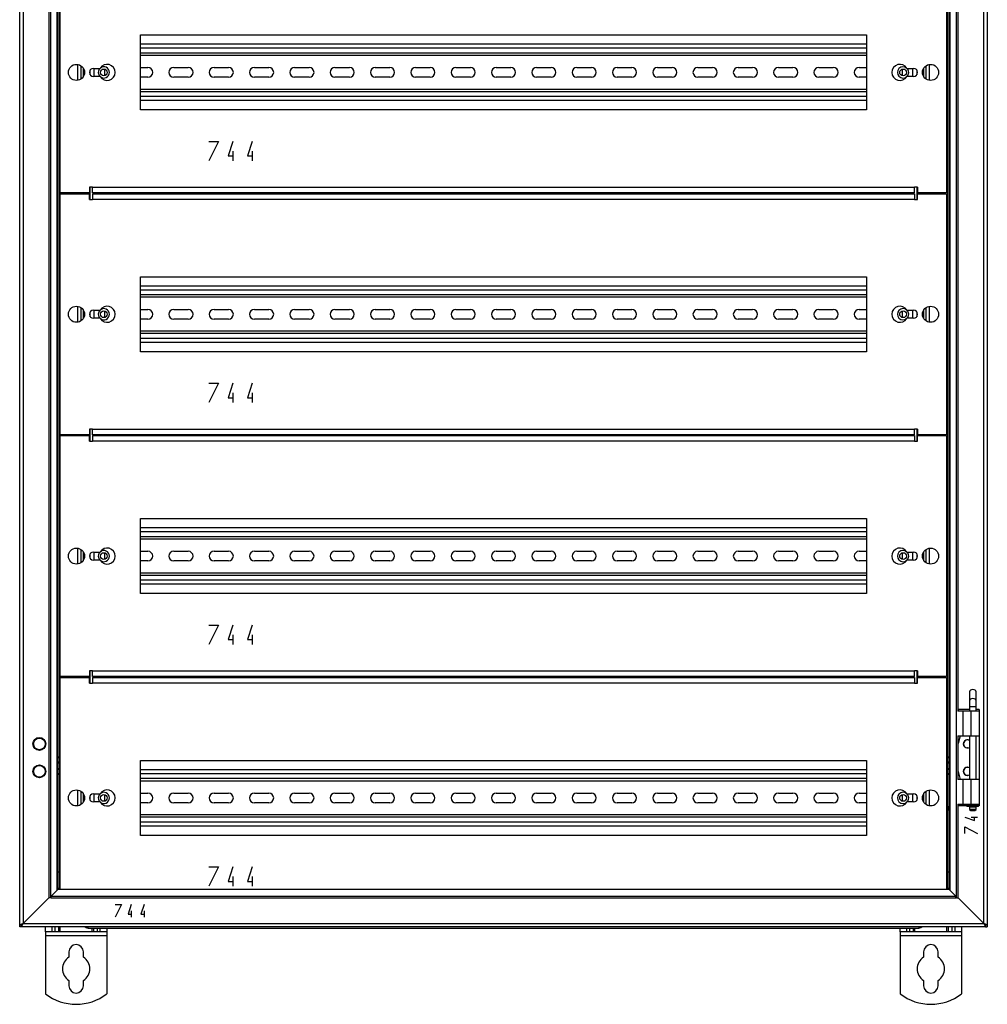
# Model space of a CAD drawing. Units: millimetres. Extents: x 0 to 4882, y -35 to 3407.
# Drawn here: x 1842 to 2442, y 1308 to 1918 of the extents above; entities that cross this region are included whole.
import ezdxf

# ---------------------------------------------------------------- set-up
doc = ezdxf.new("R2010")
doc.units = ezdxf.units.MM
doc.header["$LTSCALE"] = 16.666667
for name, color, linetype in [('BOK_L', 7, 'Continuous'), ('BOK_P', 7, 'Continuous'), ('Default', 7, 'Continuous'), ('DOL55', 7, 'Continuous'), ('KOŁEK_WCISK._M8X', 7, 'Continuous'), ('KP_2', 7, 'Continuous'), ('M_PVC_2', 7, 'Continuous'), ('NAKRĘTKA_WCISK._', 7, 'Continuous'), ('PŁYTKA_OSADCZA__', 7, 'Continuous'), ('STOPA_ZAW.JAK.ZG', 7, 'Continuous'), ('SWORZEŃ_3.ST47.0', 7, 'Continuous'), ('TH', 7, 'Continuous'), ('UCHWYT', 7, 'Continuous'), ('USZCZELKA_PLECY', 7, 'Continuous'), ('USZCZELKA_PRZEPU', 7, 'Continuous'), ('WSP_REG', 7, 'Continuous'), ('ZAŚLEPKA_BP-6', 7, 'Continuous'), ('ŚRUBA_SWORZNIOWA', 7, 'Continuous')]:
    doc.layers.add(name, color=color, linetype=linetype)

# ---------------------------------------------------------------- blocks, each defined once
blk = doc.blocks.new('SE9')
at = {"layer": 'BOK_L', "color": 7, "linetype": 'Continuous', "lineweight": 25}
for p, q in [((1842.41, 1356.84), (1842.41, 2564.44)), ((1844.61, 2563.44), (1844.61, 1357.84)), ((1860.51, 2547.54), (1860.51, 1373.74)), ((1861.55, 2547.54), (1861.55, 1373.74)), ((1865.62, 1378.43), (1865.62, 2542.85)), ((1865.91, 2542.14), (1865.91, 1379.14)), ((1895.21, 1883.63), (1895.21, 1887.65)), ((1895.21, 1810.39), (1895.21, 1810.89)), ((1895.21, 1733.63), (1895.21, 1737.65)), ((1895.21, 1660.39), (1895.21, 1660.89)), ((1895.21, 1583.63), (1895.21, 1587.65)), ((1895.21, 1510.39), (1895.21, 1510.89)), ((1895.21, 1433.63), (1895.21, 1437.65)), ((1861.96, 1374.15), (1861.55, 1373.74)), ((1866.41, 1379.64), (1865.91, 1379.14)), ((1860.51, 1373.74), (1844.61, 1357.84)), ((1861.55, 1373.74), (1860.51, 1373.74)), ((1844.61, 1357.84), (1842.41, 1356.84)), ((1842.41, 1355.64), (1842.41, 1356.84)), ((1842.41, 1356.84), (1843.61, 1356.84)), ((1844.61, 1357.84), (1843.61, 1356.84)), ((1843.61, 1355.64), (1843.61, 1356.84)), ((1843.61, 1355.64), (1842.41, 1355.64))]:
    blk.add_line(p, q, dxfattribs=at)
at = {"layer": 'BOK_P', "color": 7, "linetype": 'Continuous', "lineweight": 25}
for p, q in [((2440.21, 1357.84), (2440.21, 2563.44)), ((2442.41, 2564.44), (2442.41, 1356.84)), ((2423.27, 1373.74), (2423.27, 2547.54)), ((2418.91, 1379.14), (2418.91, 2542.14)), ((2419.21, 2542.85), (2419.21, 1378.43)), ((2424.31, 1489.44), (2424.31, 1931.84)), ((2389.61, 1887.65), (2389.61, 1883.63)), ((2389.61, 1810.89), (2389.61, 1810.39)), ((2389.61, 1737.65), (2389.61, 1733.63)), ((2389.61, 1660.89), (2389.61, 1660.39)), ((2389.61, 1587.65), (2389.61, 1583.63)), ((2389.61, 1510.89), (2389.61, 1510.39)), ((2424.31, 1447.14), (2424.31, 1474.14)), ((2389.61, 1437.65), (2389.61, 1433.63)), ((2424.31, 1373.74), (2424.31, 1431.84)), ((2428.41, 1423.64), (2434.41, 1421.64)), ((2432.41, 1423.64), (2436.41, 1423.64)), ((2434.41, 1421.64), (2434.41, 1423.64)), ((2428.41, 1417.64), (2436.41, 1413.64)), ((2428.41, 1413.64), (2428.41, 1417.64)), ((2418.91, 1379.14), (2418.41, 1379.64)), ((2423.27, 1373.74), (2422.86, 1374.15)), ((2423.27, 1373.74), (2424.31, 1373.74)), ((2440.21, 1357.84), (2424.31, 1373.74)), ((2442.41, 1356.84), (2440.21, 1357.84)), ((2441.21, 1356.84), (2440.21, 1357.84)), ((2441.21, 1356.84), (2441.21, 1355.64)), ((2442.41, 1356.84), (2441.21, 1356.84)), ((2442.41, 1356.84), (2442.41, 1355.64)), ((2441.21, 1355.64), (2442.41, 1355.64))]:
    blk.add_line(p, q, dxfattribs=at)
at = {"layer": 'DOL55', "color": 7, "linetype": 'Continuous', "lineweight": 25}
for p, q in [((1865.91, 1378.73), (1861.96, 1374.78)), ((1861.96, 1373.74), (1861.96, 1374.78)), ((1861.96, 1374.78), (2422.86, 1374.78)), ((1865.91, 1379.14), (1866.41, 1379.64)), ((1865.91, 1379.14), (2418.91, 1379.14)), ((1865.91, 1379.14), (1865.91, 1378.85)), ((2418.91, 1378.85), (1865.91, 1378.85)), ((1865.91, 1378.85), (1865.91, 1378.73)), ((2418.41, 1379.64), (2418.91, 1379.14)), ((2418.91, 1378.85), (2418.91, 1379.14)), ((2418.91, 1378.73), (2418.91, 1378.85)), ((2422.86, 1374.78), (2418.91, 1378.73)), ((2422.86, 1373.74), (2422.86, 1374.78)), ((1844.61, 1357.84), (1860.51, 1373.74)), ((1861.96, 1373.74), (2422.86, 1373.74)), ((1905.61, 1369.64), (1901.61, 1361.64)), ((1901.61, 1369.64), (1905.61, 1369.64)), ((1911.61, 1369.64), (1909.61, 1363.64)), ((1919.61, 1369.64), (1917.61, 1363.64)), ((2424.31, 1373.74), (2440.21, 1357.84)), ((1909.61, 1363.64), (1911.61, 1363.64)), ((1911.61, 1365.64), (1911.61, 1361.64)), ((1917.61, 1363.64), (1919.61, 1363.64)), ((1919.61, 1365.64), (1919.61, 1361.64)), ((1843.61, 1355.64), (1844.61, 1357.84)), ((1843.61, 1356.84), (1844.61, 1357.84)), ((1843.61, 1355.64), (1843.61, 1356.84)), ((1844.61, 1357.84), (2440.21, 1357.84)), ((2440.21, 1357.84), (2441.21, 1355.64)), ((2440.21, 1357.84), (2441.21, 1356.84)), ((2441.21, 1355.64), (2441.21, 1356.84)), ((2441.21, 1355.64), (1843.61, 1355.64))]:
    blk.add_line(p, q, dxfattribs=at)
at = {"layer": 'KOŁEK_WCISK._M8X', "color": 7, "linetype": 'Continuous', "lineweight": 25}
for radius, start, end in [(4, 151.04498, 208.95502), (3.7, 161.07536, 198.92464)]:
    blk.add_arc((2422.41, 1429.14), radius, start, end, dxfattribs=at)
at = {"layer": 'KP_2', "color": 7, "linetype": 'Continuous', "lineweight": 25}
for p, q in [((1881.81, 1888.35), (1881.81, 1882.93)), ((2403.01, 1882.93), (2403.01, 1888.35)), ((1881.81, 1810.89), (1881.81, 1810.39)), ((1900.61, 1810.89), (1900.61, 1810.39)), ((2384.21, 1810.39), (2384.21, 1810.89)), ((2403.01, 1810.39), (2403.01, 1810.89)), ((1881.81, 1738.35), (1881.81, 1732.93)), ((2403.01, 1732.93), (2403.01, 1738.35)), ((1881.81, 1660.89), (1881.81, 1660.39)), ((1900.61, 1660.89), (1900.61, 1660.39)), ((2384.21, 1660.39), (2384.21, 1660.89)), ((2403.01, 1660.39), (2403.01, 1660.89)), ((1881.81, 1588.35), (1881.81, 1582.93)), ((2403.01, 1582.93), (2403.01, 1588.35)), ((1881.81, 1510.89), (1881.81, 1510.39)), ((1900.61, 1510.89), (1900.61, 1510.39)), ((2384.21, 1510.39), (2384.21, 1510.89)), ((2403.01, 1510.39), (2403.01, 1510.89)), ((1881.81, 1438.35), (1881.81, 1432.93)), ((2403.01, 1432.93), (2403.01, 1438.35))]:
    blk.add_line(p, q, dxfattribs=at)
for centre in [(1894.61, 1885.64), (2390.21, 1885.64), (1894.61, 1735.64), (2390.21, 1735.64), (1894.61, 1585.64), (2390.21, 1585.64), (1894.61, 1435.64), (2390.21, 1435.64)]:
    blk.add_circle(centre, 2.1, dxfattribs=at)
for centre, start, end in [((1894.61, 1810.64), 173.16286, 186.83714), ((1894.61, 1810.64), 0, 6.83714), ((1894.61, 1810.64), 353.16286, 0), ((2390.21, 1810.64), 173.16286, 186.83714), ((2390.21, 1810.64), 0, 6.83714), ((2390.21, 1810.64), 353.16286, 0), ((1894.61, 1660.64), 173.16286, 186.83714), ((1894.61, 1660.64), 0, 6.83714), ((1894.61, 1660.64), 353.16286, 0), ((2390.21, 1660.64), 173.16286, 186.83714), ((2390.21, 1660.64), 0, 6.83714), ((2390.21, 1660.64), 353.16286, 0), ((1894.61, 1510.64), 173.16286, 186.83714), ((1894.61, 1510.64), 0, 6.83714), ((1894.61, 1510.64), 353.16286, 0), ((2390.21, 1510.64), 173.16286, 186.83714), ((2390.21, 1510.64), 0, 6.83714), ((2390.21, 1510.64), 353.16286, 0)]:
    blk.add_arc(centre, 2.1, start, end, dxfattribs=at)
at = {"layer": 'M_PVC_2', "color": 7, "linetype": 'Continuous', "lineweight": 25}
for p, q in [((1867.61, 1810.89), (1867.61, 1960.39)), ((2417.21, 1960.39), (2417.21, 1810.89)), ((1917.41, 1862.39), (1917.41, 1908.89)), ((1917.41, 1908.89), (2367.41, 1908.89)), ((2367.41, 1908.89), (2367.41, 1862.39)), ((1888.11, 1888.14), (1892.28, 1888.14)), ((2392.54, 1888.14), (2396.71, 1888.14)), ((1892.28, 1883.14), (1888.11, 1883.14)), ((2396.71, 1883.14), (2392.54, 1883.14)), ((2367.41, 1862.39), (1917.41, 1862.39)), ((1965.61, 1842.89), (1959.61, 1830.89)), ((1959.61, 1842.89), (1965.61, 1842.89)), ((1974.61, 1842.89), (1971.61, 1833.89)), ((1986.61, 1842.89), (1983.61, 1833.89)), ((1971.61, 1833.89), (1974.61, 1833.89)), ((1974.61, 1836.89), (1974.61, 1830.89)), ((1983.61, 1833.89), (1986.61, 1833.89)), ((1986.61, 1836.89), (1986.61, 1830.89)), ((1885.61, 1814.39), (1885.61, 1810.89)), ((1887.61, 1814.39), (1885.61, 1814.39)), ((1887.61, 1810.89), (1887.61, 1814.39)), ((1887.61, 1814.39), (2397.21, 1814.39)), ((2399.21, 1814.39), (2397.21, 1814.39)), ((2397.21, 1810.89), (2397.21, 1814.39)), ((2399.21, 1814.39), (2399.21, 1810.89)), ((1885.61, 1810.89), (1867.61, 1810.89)), ((1867.61, 1810.39), (1885.61, 1810.39)), ((1867.61, 1660.89), (1867.61, 1810.39)), ((1885.61, 1806.89), (1885.61, 1810.39)), ((2397.21, 1810.89), (1887.61, 1810.89)), ((1887.61, 1810.39), (2397.21, 1810.39)), ((1887.61, 1810.39), (1887.61, 1806.89)), ((2397.21, 1810.39), (2397.21, 1806.89)), ((2417.21, 1810.89), (2399.21, 1810.89)), ((2399.21, 1810.39), (2417.21, 1810.39)), ((2399.21, 1806.89), (2399.21, 1810.39)), ((2417.21, 1810.39), (2417.21, 1660.89)), ((1885.61, 1806.89), (1887.61, 1806.89)), ((2397.21, 1806.89), (1887.61, 1806.89)), ((2397.21, 1806.89), (2399.21, 1806.89)), ((1917.41, 1712.39), (1917.41, 1758.89)), ((1917.41, 1758.89), (2367.41, 1758.89)), ((2367.41, 1758.89), (2367.41, 1712.39)), ((1888.11, 1738.14), (1892.28, 1738.14)), ((2392.54, 1738.14), (2396.71, 1738.14)), ((1892.28, 1733.14), (1888.11, 1733.14)), ((2396.71, 1733.14), (2392.54, 1733.14)), ((2367.41, 1712.39), (1917.41, 1712.39)), ((1965.61, 1692.89), (1959.61, 1680.89)), ((1959.61, 1692.89), (1965.61, 1692.89)), ((1974.61, 1692.89), (1971.61, 1683.89)), ((1986.61, 1692.89), (1983.61, 1683.89)), ((1974.61, 1686.89), (1974.61, 1680.89)), ((1986.61, 1686.89), (1986.61, 1680.89)), ((1971.61, 1683.89), (1974.61, 1683.89)), ((1983.61, 1683.89), (1986.61, 1683.89)), ((1885.61, 1664.39), (1885.61, 1660.89)), ((1887.61, 1664.39), (1885.61, 1664.39)), ((1887.61, 1660.89), (1887.61, 1664.39)), ((1887.61, 1664.39), (2397.21, 1664.39)), ((2399.21, 1664.39), (2397.21, 1664.39)), ((2397.21, 1660.89), (2397.21, 1664.39)), ((2399.21, 1664.39), (2399.21, 1660.89)), ((1885.61, 1660.89), (1867.61, 1660.89)), ((1867.61, 1660.39), (1885.61, 1660.39)), ((1867.61, 1510.89), (1867.61, 1660.39)), ((1885.61, 1656.89), (1885.61, 1660.39)), ((1885.61, 1656.89), (1887.61, 1656.89)), ((2397.21, 1660.89), (1887.61, 1660.89)), ((1887.61, 1660.39), (2397.21, 1660.39)), ((1887.61, 1660.39), (1887.61, 1656.89)), ((2397.21, 1656.89), (1887.61, 1656.89)), ((2397.21, 1660.39), (2397.21, 1656.89)), ((2397.21, 1656.89), (2399.21, 1656.89)), ((2417.21, 1660.89), (2399.21, 1660.89)), ((2399.21, 1660.39), (2417.21, 1660.39)), ((2399.21, 1656.89), (2399.21, 1660.39)), ((2417.21, 1660.39), (2417.21, 1510.89)), ((1917.41, 1562.39), (1917.41, 1608.89)), ((1917.41, 1608.89), (2367.41, 1608.89)), ((2367.41, 1608.89), (2367.41, 1562.39)), ((1888.11, 1588.14), (1892.28, 1588.14)), ((2392.54, 1588.14), (2396.71, 1588.14)), ((1892.28, 1583.14), (1888.11, 1583.14)), ((2396.71, 1583.14), (2392.54, 1583.14)), ((2367.41, 1562.39), (1917.41, 1562.39)), ((1965.61, 1542.89), (1959.61, 1530.89)), ((1959.61, 1542.89), (1965.61, 1542.89)), ((1974.61, 1542.89), (1971.61, 1533.89)), ((1986.61, 1542.89), (1983.61, 1533.89)), ((1971.61, 1533.89), (1974.61, 1533.89)), ((1974.61, 1536.89), (1974.61, 1530.89)), ((1983.61, 1533.89), (1986.61, 1533.89)), ((1986.61, 1536.89), (1986.61, 1530.89)), ((1885.61, 1510.89), (1867.61, 1510.89)), ((1867.61, 1510.39), (1885.61, 1510.39)), ((1867.61, 1379.14), (1867.61, 1510.39)), ((1885.61, 1514.39), (1885.61, 1510.89)), ((1887.61, 1514.39), (1885.61, 1514.39)), ((1885.61, 1506.89), (1885.61, 1510.39)), ((1887.61, 1510.89), (1887.61, 1514.39)), ((1887.61, 1514.39), (2397.21, 1514.39)), ((2397.21, 1510.89), (1887.61, 1510.89)), ((1887.61, 1510.39), (2397.21, 1510.39)), ((1887.61, 1510.39), (1887.61, 1506.89)), ((2399.21, 1514.39), (2397.21, 1514.39)), ((2397.21, 1510.89), (2397.21, 1514.39)), ((2397.21, 1510.39), (2397.21, 1506.89)), ((2399.21, 1514.39), (2399.21, 1510.89)), ((2417.21, 1510.89), (2399.21, 1510.89)), ((2399.21, 1510.39), (2417.21, 1510.39)), ((2399.21, 1506.89), (2399.21, 1510.39)), ((2417.21, 1510.39), (2417.21, 1379.14)), ((1885.61, 1506.89), (1887.61, 1506.89)), ((2397.21, 1506.89), (1887.61, 1506.89)), ((2397.21, 1506.89), (2399.21, 1506.89)), ((1917.41, 1412.39), (1917.41, 1458.89)), ((1917.41, 1458.89), (2367.41, 1458.89)), ((2367.41, 1458.89), (2367.41, 1412.39)), ((1888.11, 1438.14), (1892.28, 1438.14)), ((2392.54, 1438.14), (2396.71, 1438.14)), ((1892.28, 1433.14), (1888.11, 1433.14)), ((2396.71, 1433.14), (2392.54, 1433.14)), ((2367.41, 1412.39), (1917.41, 1412.39)), ((1965.61, 1392.89), (1959.61, 1380.89)), ((1959.61, 1392.89), (1965.61, 1392.89)), ((1974.61, 1392.89), (1971.61, 1383.89)), ((1986.61, 1392.89), (1983.61, 1383.89)), ((1974.61, 1386.89), (1974.61, 1380.89)), ((1986.61, 1386.89), (1986.61, 1380.89)), ((1971.61, 1383.89), (1974.61, 1383.89)), ((1983.61, 1383.89), (1986.61, 1383.89))]:
    blk.add_line(p, q, dxfattribs=at)
for centre in [(1877.61, 1885.64), (2407.21, 1885.64), (1877.61, 1735.64), (2407.21, 1735.64), (1877.61, 1585.64), (2407.21, 1585.64), (1877.61, 1435.64), (2407.21, 1435.64)]:
    blk.add_circle(centre, 5, dxfattribs=at)
for centre, radius, start, end in [((1888.11, 1885.64), 2.5, 90, 270), ((1896.61, 1885.64), 5, 210, 150), ((2388.21, 1885.64), 5, 30, 330), ((2396.71, 1885.64), 2.5, 270, 90), ((1896.61, 1735.64), 5, 210, 150), ((2388.21, 1735.64), 5, 30, 330), ((1888.11, 1735.64), 2.5, 90, 270), ((2396.71, 1735.64), 2.5, 270, 90), ((1888.11, 1585.64), 2.5, 90, 270), ((1896.61, 1585.64), 5, 210, 150), ((2388.21, 1585.64), 5, 30, 330), ((2396.71, 1585.64), 2.5, 270, 90), ((1888.11, 1435.64), 2.5, 90, 270), ((1896.61, 1435.64), 5, 210, 150), ((2388.21, 1435.64), 5, 30, 330), ((2396.71, 1435.64), 2.5, 270, 90)]:
    blk.add_arc(centre, radius, start, end, dxfattribs=at)
at = {"layer": 'NAKRĘTKA_WCISK._', "color": 7, "linetype": 'Continuous', "lineweight": 25}
for centre, radius, start, end in [((1864.91, 1455.64), 5.5, 66.42182, 79.52432), ((1864.91, 1455.64), 5.2, 64.971, 78.91251), ((2419.91, 1455.64), 5.5, 100.47568, 113.57818), ((2419.91, 1455.64), 5.2, 101.08749, 115.029), ((1864.91, 1455.64), 2.76, 37.10466, 68.74522), ((1864.91, 1455.64), 2.46, 26.51024, 65.99903), ((1864.91, 1455.64), 2.46, 294.00097, 333.48976), ((1864.91, 1455.64), 2.76, 291.25478, 322.89534), ((2419.91, 1455.64), 2.76, 111.25478, 142.89534), ((2419.91, 1455.64), 2.46, 114.00097, 153.48976), ((2419.91, 1455.64), 2.46, 206.51024, 245.99903), ((2419.91, 1455.64), 2.76, 217.10466, 248.74522), ((1864.91, 1455.64), 5.2, 281.08749, 295.029), ((1864.91, 1455.64), 5.5, 280.47568, 293.57818), ((2419.91, 1455.64), 5.2, 244.971, 258.91251), ((2419.91, 1455.64), 5.5, 246.42182, 259.52432)]:
    blk.add_arc(centre, radius, start, end, dxfattribs=at)
at = {"layer": 'PŁYTKA_OSADCZA__', "color": 7, "linetype": 'Continuous', "lineweight": 25}
for p, q in [((2437.03, 1430.84), (2429.8, 1430.84)), ((2429.8, 1430.84), (2429.8, 1430.24)), ((2437.03, 1430.24), (2429.8, 1430.24)), ((2437.03, 1430.24), (2437.03, 1430.84))]:
    blk.add_line(p, q, dxfattribs=at)
at = {"layer": 'STOPA_ZAW.JAK.ZG', "color": 7, "linetype": 'Continuous', "lineweight": 25}
for p, q in [((2431.41, 1490.54), (2424.41, 1490.54)), ((2424.41, 1490.54), (2424.41, 1489.94)), ((2437.41, 1490.54), (2435.41, 1490.54)), ((2437.41, 1490.54), (2437.41, 1489.44)), ((2427.29, 1489.44), (2424.07, 1489.44)), ((2427.29, 1489.44), (2427.29, 1474.14)), ((2432.2, 1489.44), (2427.29, 1489.44)), ((2437.48, 1489.44), (2432.2, 1489.44)), ((2432.2, 1489.44), (2432.2, 1474.14)), ((2437.48, 1474.14), (2437.48, 1489.44)), ((2424.07, 1474.14), (2427.29, 1474.14)), ((2425.61, 1474.14), (2424.31, 1469.34)), ((2427.29, 1474.14), (2432.2, 1474.14)), ((2432.2, 1474.14), (2437.48, 1474.14)), ((2437.41, 1474.14), (2437.41, 1447.14)), ((2430.21, 1471.64), (2430.01, 1471.64)), ((2430.21, 1466.64), (2430.01, 1466.64)), ((2430.21, 1454.64), (2430.01, 1454.64)), ((2424.31, 1451.94), (2425.61, 1447.14)), ((2430.21, 1449.64), (2430.01, 1449.64)), ((2427.29, 1447.14), (2424.07, 1447.14)), ((2427.29, 1447.14), (2427.29, 1431.84)), ((2432.2, 1447.14), (2427.29, 1447.14)), ((2437.48, 1447.14), (2432.2, 1447.14)), ((2432.2, 1447.14), (2432.2, 1431.84)), ((2437.48, 1431.84), (2437.48, 1447.14)), ((2424.07, 1431.84), (2427.29, 1431.84)), ((2424.41, 1430.74), (2424.41, 1431.34)), ((2429.8, 1430.74), (2424.41, 1430.74)), ((2427.29, 1431.84), (2432.2, 1431.84)), ((2432.2, 1431.84), (2437.48, 1431.84)), ((2437.41, 1430.74), (2437.03, 1430.74)), ((2437.41, 1431.84), (2437.41, 1430.74))]:
    blk.add_line(p, q, dxfattribs=at)
for centre, radius, start, end in [((2423.91, 1489.94), 0.5, 323.1301, 0), ((2430.01, 1469.14), 2.5, 90, 270), ((2430.21, 1469.14), 2.5, 61.3146, 298.6854), ((2430.21, 1469.14), 2.5, 61.3146, 90), ((2430.21, 1469.14), 2.5, 270, 298.6854), ((2430.01, 1452.14), 2.5, 90, 270), ((2430.21, 1452.14), 2.5, 61.3146, 298.6854), ((2430.21, 1452.14), 2.5, 61.3146, 90), ((2430.21, 1452.14), 2.5, 270, 298.6854), ((2423.91, 1431.34), 0.5, 0, 36.8699)]:
    blk.add_arc(centre, radius, start, end, dxfattribs=at)
at = {"layer": 'SWORZEŃ_3.ST47.0', "color": 7, "linetype": 'Continuous', "lineweight": 25}
for p, q in [((2431.41, 1501.47), (2431.41, 1495.84)), ((2435.41, 1495.84), (2435.41, 1501.47)), ((2431.41, 1495.84), (2431.41, 1492.29)), ((2431.41, 1492.29), (2435.41, 1492.29)), ((2431.41, 1492.29), (2431.41, 1489.44)), ((2435.41, 1492.29), (2435.41, 1495.84)), ((2435.41, 1489.44), (2435.41, 1492.29)), ((2431.41, 1474.14), (2431.41, 1447.14)), ((2435.41, 1447.14), (2435.41, 1474.14)), ((2431.41, 1431.84), (2431.41, 1430.84)), ((2435.41, 1429.99), (2431.41, 1429.99)), ((2431.41, 1429.99), (2431.41, 1428.54)), ((2431.81, 1430.24), (2431.81, 1429.99)), ((2435.01, 1429.99), (2435.01, 1430.24)), ((2435.41, 1430.84), (2435.41, 1431.84)), ((2435.41, 1428.54), (2435.41, 1429.99)), ((2435.41, 1428.54), (2431.41, 1428.54)), ((2431.41, 1428.54), (2432.16, 1427.79)), ((2432.16, 1427.79), (2434.66, 1427.79)), ((2434.66, 1427.79), (2435.41, 1428.54))]:
    blk.add_line(p, q, dxfattribs=at)
for centre in [(2433.41, 1501.47), (2433.41, 1495.84)]:
    blk.add_ellipse(centre, major_axis=(-2, 0), ratio=0.710967, start_param=3.141593, end_param=6.283185, dxfattribs=at)
at = {"layer": 'TH', "color": 7, "linetype": 'Continuous', "lineweight": 25}
for p, q in [((2367.41, 1903.14), (1917.41, 1903.14)), ((2367.41, 1900.64), (1917.41, 1900.64)), ((2367.41, 1897.64), (1917.41, 1897.64)), ((2367.41, 1896.14), (1917.41, 1896.14)), ((1888.61, 1883.14), (1888.61, 1888.14)), ((1917.41, 1888.64), (1921.91, 1888.64)), ((1937.91, 1888.64), (1946.91, 1888.64)), ((1962.91, 1888.64), (1971.91, 1888.64)), ((1987.91, 1888.64), (1996.91, 1888.64)), ((2012.91, 1888.64), (2021.91, 1888.64)), ((2037.91, 1888.64), (2046.91, 1888.64)), ((2062.91, 1888.64), (2071.91, 1888.64)), ((2087.91, 1888.64), (2096.91, 1888.64)), ((2112.91, 1888.64), (2121.91, 1888.64)), ((2137.91, 1888.64), (2146.91, 1888.64)), ((2162.91, 1888.64), (2171.91, 1888.64)), ((2187.91, 1888.64), (2196.91, 1888.64)), ((2212.91, 1888.64), (2221.91, 1888.64)), ((2237.91, 1888.64), (2246.91, 1888.64)), ((2262.91, 1888.64), (2271.91, 1888.64)), ((2287.91, 1888.64), (2296.91, 1888.64)), ((2312.91, 1888.64), (2321.91, 1888.64)), ((2337.91, 1888.64), (2346.91, 1888.64)), ((2362.91, 1888.64), (2367.41, 1888.64)), ((2396.21, 1883.14), (2396.21, 1888.14)), ((1921.91, 1882.64), (1917.41, 1882.64)), ((1946.91, 1882.64), (1937.91, 1882.64)), ((1971.91, 1882.64), (1962.91, 1882.64)), ((1996.91, 1882.64), (1987.91, 1882.64)), ((2021.91, 1882.64), (2012.91, 1882.64)), ((2046.91, 1882.64), (2037.91, 1882.64)), ((2071.91, 1882.64), (2062.91, 1882.64)), ((2096.91, 1882.64), (2087.91, 1882.64)), ((2121.91, 1882.64), (2112.91, 1882.64)), ((2146.91, 1882.64), (2137.91, 1882.64)), ((2171.91, 1882.64), (2162.91, 1882.64)), ((2196.91, 1882.64), (2187.91, 1882.64)), ((2221.91, 1882.64), (2212.91, 1882.64)), ((2246.91, 1882.64), (2237.91, 1882.64)), ((2271.91, 1882.64), (2262.91, 1882.64)), ((2296.91, 1882.64), (2287.91, 1882.64)), ((2321.91, 1882.64), (2312.91, 1882.64)), ((2346.91, 1882.64), (2337.91, 1882.64)), ((2367.41, 1882.64), (2362.91, 1882.64)), ((2367.41, 1875.14), (1917.41, 1875.14)), ((2367.41, 1873.64), (1917.41, 1873.64)), ((2367.41, 1870.64), (1917.41, 1870.64)), ((2367.41, 1868.14), (1917.41, 1868.14)), ((2367.41, 1753.14), (1917.41, 1753.14)), ((2367.41, 1750.64), (1917.41, 1750.64)), ((2367.41, 1747.64), (1917.41, 1747.64)), ((2367.41, 1746.14), (1917.41, 1746.14)), ((1888.61, 1733.14), (1888.61, 1738.14)), ((1917.41, 1738.64), (1921.91, 1738.64)), ((1937.91, 1738.64), (1946.91, 1738.64)), ((1962.91, 1738.64), (1971.91, 1738.64)), ((1987.91, 1738.64), (1996.91, 1738.64)), ((2012.91, 1738.64), (2021.91, 1738.64)), ((2037.91, 1738.64), (2046.91, 1738.64)), ((2062.91, 1738.64), (2071.91, 1738.64)), ((2087.91, 1738.64), (2096.91, 1738.64)), ((2112.91, 1738.64), (2121.91, 1738.64)), ((2137.91, 1738.64), (2146.91, 1738.64)), ((2162.91, 1738.64), (2171.91, 1738.64)), ((2187.91, 1738.64), (2196.91, 1738.64)), ((2212.91, 1738.64), (2221.91, 1738.64)), ((2237.91, 1738.64), (2246.91, 1738.64)), ((2262.91, 1738.64), (2271.91, 1738.64)), ((2287.91, 1738.64), (2296.91, 1738.64)), ((2312.91, 1738.64), (2321.91, 1738.64)), ((2337.91, 1738.64), (2346.91, 1738.64)), ((2362.91, 1738.64), (2367.41, 1738.64)), ((2396.21, 1733.14), (2396.21, 1738.14)), ((1921.91, 1732.64), (1917.41, 1732.64)), ((1946.91, 1732.64), (1937.91, 1732.64)), ((1971.91, 1732.64), (1962.91, 1732.64)), ((1996.91, 1732.64), (1987.91, 1732.64)), ((2021.91, 1732.64), (2012.91, 1732.64)), ((2046.91, 1732.64), (2037.91, 1732.64)), ((2071.91, 1732.64), (2062.91, 1732.64)), ((2096.91, 1732.64), (2087.91, 1732.64)), ((2121.91, 1732.64), (2112.91, 1732.64)), ((2146.91, 1732.64), (2137.91, 1732.64)), ((2171.91, 1732.64), (2162.91, 1732.64)), ((2196.91, 1732.64), (2187.91, 1732.64)), ((2221.91, 1732.64), (2212.91, 1732.64)), ((2246.91, 1732.64), (2237.91, 1732.64)), ((2271.91, 1732.64), (2262.91, 1732.64)), ((2296.91, 1732.64), (2287.91, 1732.64)), ((2321.91, 1732.64), (2312.91, 1732.64)), ((2346.91, 1732.64), (2337.91, 1732.64)), ((2367.41, 1732.64), (2362.91, 1732.64)), ((2367.41, 1725.14), (1917.41, 1725.14)), ((2367.41, 1723.64), (1917.41, 1723.64)), ((2367.41, 1720.64), (1917.41, 1720.64)), ((2367.41, 1718.14), (1917.41, 1718.14)), ((2367.41, 1603.14), (1917.41, 1603.14)), ((2367.41, 1600.64), (1917.41, 1600.64)), ((2367.41, 1597.64), (1917.41, 1597.64)), ((2367.41, 1596.14), (1917.41, 1596.14)), ((1888.61, 1583.14), (1888.61, 1588.14)), ((1917.41, 1588.64), (1921.91, 1588.64)), ((1937.91, 1588.64), (1946.91, 1588.64)), ((1962.91, 1588.64), (1971.91, 1588.64)), ((1987.91, 1588.64), (1996.91, 1588.64)), ((2012.91, 1588.64), (2021.91, 1588.64)), ((2037.91, 1588.64), (2046.91, 1588.64)), ((2062.91, 1588.64), (2071.91, 1588.64)), ((2087.91, 1588.64), (2096.91, 1588.64)), ((2112.91, 1588.64), (2121.91, 1588.64)), ((2137.91, 1588.64), (2146.91, 1588.64)), ((2162.91, 1588.64), (2171.91, 1588.64)), ((2187.91, 1588.64), (2196.91, 1588.64)), ((2212.91, 1588.64), (2221.91, 1588.64)), ((2237.91, 1588.64), (2246.91, 1588.64)), ((2262.91, 1588.64), (2271.91, 1588.64)), ((2287.91, 1588.64), (2296.91, 1588.64)), ((2312.91, 1588.64), (2321.91, 1588.64)), ((2337.91, 1588.64), (2346.91, 1588.64)), ((2362.91, 1588.64), (2367.41, 1588.64)), ((2396.21, 1583.14), (2396.21, 1588.14)), ((1921.91, 1582.64), (1917.41, 1582.64)), ((1946.91, 1582.64), (1937.91, 1582.64)), ((1971.91, 1582.64), (1962.91, 1582.64)), ((1996.91, 1582.64), (1987.91, 1582.64)), ((2021.91, 1582.64), (2012.91, 1582.64)), ((2046.91, 1582.64), (2037.91, 1582.64)), ((2071.91, 1582.64), (2062.91, 1582.64)), ((2096.91, 1582.64), (2087.91, 1582.64)), ((2121.91, 1582.64), (2112.91, 1582.64)), ((2146.91, 1582.64), (2137.91, 1582.64)), ((2171.91, 1582.64), (2162.91, 1582.64)), ((2196.91, 1582.64), (2187.91, 1582.64)), ((2221.91, 1582.64), (2212.91, 1582.64)), ((2246.91, 1582.64), (2237.91, 1582.64)), ((2271.91, 1582.64), (2262.91, 1582.64)), ((2296.91, 1582.64), (2287.91, 1582.64)), ((2321.91, 1582.64), (2312.91, 1582.64)), ((2346.91, 1582.64), (2337.91, 1582.64)), ((2367.41, 1582.64), (2362.91, 1582.64)), ((2367.41, 1575.14), (1917.41, 1575.14)), ((2367.41, 1573.64), (1917.41, 1573.64)), ((2367.41, 1570.64), (1917.41, 1570.64)), ((2367.41, 1568.14), (1917.41, 1568.14)), ((2367.41, 1453.14), (1917.41, 1453.14)), ((2367.41, 1450.64), (1917.41, 1450.64)), ((2367.41, 1447.64), (1917.41, 1447.64)), ((2367.41, 1446.14), (1917.41, 1446.14)), ((1888.61, 1433.14), (1888.61, 1438.14)), ((1917.41, 1438.64), (1921.91, 1438.64)), ((1937.91, 1438.64), (1946.91, 1438.64)), ((1962.91, 1438.64), (1971.91, 1438.64)), ((1987.91, 1438.64), (1996.91, 1438.64)), ((2012.91, 1438.64), (2021.91, 1438.64)), ((2037.91, 1438.64), (2046.91, 1438.64)), ((2062.91, 1438.64), (2071.91, 1438.64)), ((2087.91, 1438.64), (2096.91, 1438.64)), ((2112.91, 1438.64), (2121.91, 1438.64)), ((2137.91, 1438.64), (2146.91, 1438.64)), ((2162.91, 1438.64), (2171.91, 1438.64)), ((2187.91, 1438.64), (2196.91, 1438.64)), ((2212.91, 1438.64), (2221.91, 1438.64)), ((2237.91, 1438.64), (2246.91, 1438.64)), ((2262.91, 1438.64), (2271.91, 1438.64)), ((2287.91, 1438.64), (2296.91, 1438.64)), ((2312.91, 1438.64), (2321.91, 1438.64)), ((2337.91, 1438.64), (2346.91, 1438.64)), ((2362.91, 1438.64), (2367.41, 1438.64)), ((2396.21, 1433.14), (2396.21, 1438.14)), ((1921.91, 1432.64), (1917.41, 1432.64)), ((1946.91, 1432.64), (1937.91, 1432.64)), ((1971.91, 1432.64), (1962.91, 1432.64)), ((1996.91, 1432.64), (1987.91, 1432.64)), ((2021.91, 1432.64), (2012.91, 1432.64)), ((2046.91, 1432.64), (2037.91, 1432.64)), ((2071.91, 1432.64), (2062.91, 1432.64)), ((2096.91, 1432.64), (2087.91, 1432.64)), ((2121.91, 1432.64), (2112.91, 1432.64)), ((2146.91, 1432.64), (2137.91, 1432.64)), ((2171.91, 1432.64), (2162.91, 1432.64)), ((2196.91, 1432.64), (2187.91, 1432.64)), ((2221.91, 1432.64), (2212.91, 1432.64)), ((2246.91, 1432.64), (2237.91, 1432.64)), ((2271.91, 1432.64), (2262.91, 1432.64)), ((2296.91, 1432.64), (2287.91, 1432.64)), ((2321.91, 1432.64), (2312.91, 1432.64)), ((2346.91, 1432.64), (2337.91, 1432.64)), ((2367.41, 1432.64), (2362.91, 1432.64)), ((2367.41, 1425.14), (1917.41, 1425.14)), ((2367.41, 1423.64), (1917.41, 1423.64)), ((2367.41, 1420.64), (1917.41, 1420.64)), ((2367.41, 1418.14), (1917.41, 1418.14))]:
    blk.add_line(p, q, dxfattribs=at)
for centre, radius, start, end in [((1894.61, 1885.64), 3.5, 134.41531, 225.58469), ((1894.61, 1885.64), 3.5, 0, 128.68219), ((1921.91, 1885.64), 3, 270, 90), ((1937.91, 1885.64), 3, 90, 270), ((1946.91, 1885.64), 3, 270, 90), ((1962.91, 1885.64), 3, 90, 270), ((1971.91, 1885.64), 3, 270, 90), ((1987.91, 1885.64), 3, 90, 270), ((1996.91, 1885.64), 3, 270, 90), ((2012.91, 1885.64), 3, 90, 270), ((2021.91, 1885.64), 3, 270, 90), ((2037.91, 1885.64), 3, 90, 270), ((2046.91, 1885.64), 3, 270, 90), ((2062.91, 1885.64), 3, 90, 270), ((2071.91, 1885.64), 3, 270, 90), ((2087.91, 1885.64), 3, 90, 270), ((2096.91, 1885.64), 3, 270, 90), ((2112.91, 1885.64), 3, 90, 270), ((2121.91, 1885.64), 3, 270, 90), ((2137.91, 1885.64), 3, 90, 270), ((2146.91, 1885.64), 3, 270, 90), ((2162.91, 1885.64), 3, 90, 270), ((2171.91, 1885.64), 3, 270, 90), ((2187.91, 1885.64), 3, 90, 270), ((2196.91, 1885.64), 3, 270, 90), ((2212.91, 1885.64), 3, 90, 270), ((2221.91, 1885.64), 3, 270, 90), ((2237.91, 1885.64), 3, 90, 270), ((2246.91, 1885.64), 3, 270, 90), ((2262.91, 1885.64), 3, 90, 270), ((2271.91, 1885.64), 3, 270, 90), ((2287.91, 1885.64), 3, 90, 270), ((2296.91, 1885.64), 3, 270, 90), ((2312.91, 1885.64), 3, 90, 270), ((2321.91, 1885.64), 3, 270, 90), ((2337.91, 1885.64), 3, 90, 270), ((2346.91, 1885.64), 3, 270, 90), ((2362.91, 1885.64), 3, 90, 270), ((2390.21, 1885.64), 3.5, 51.31781, 308.68219), ((2390.21, 1885.64), 3.5, 0, 45.58469), ((1894.61, 1885.64), 3.5, 231.31781, 0), ((2390.21, 1885.64), 3.5, 314.41531, 0), ((1894.61, 1735.64), 3.5, 134.41531, 225.58469), ((1894.61, 1735.64), 3.5, 0, 128.68219), ((1894.61, 1735.64), 3.5, 231.31781, 0), ((1921.91, 1735.64), 3, 270, 90), ((1937.91, 1735.64), 3, 90, 270), ((1946.91, 1735.64), 3, 270, 90), ((1962.91, 1735.64), 3, 90, 270), ((1971.91, 1735.64), 3, 270, 90), ((1987.91, 1735.64), 3, 90, 270), ((1996.91, 1735.64), 3, 270, 90), ((2012.91, 1735.64), 3, 90, 270), ((2021.91, 1735.64), 3, 270, 90), ((2037.91, 1735.64), 3, 90, 270), ((2046.91, 1735.64), 3, 270, 90), ((2062.91, 1735.64), 3, 90, 270), ((2071.91, 1735.64), 3, 270, 90), ((2087.91, 1735.64), 3, 90, 270), ((2096.91, 1735.64), 3, 270, 90), ((2112.91, 1735.64), 3, 90, 270), ((2121.91, 1735.64), 3, 270, 90), ((2137.91, 1735.64), 3, 90, 270), ((2146.91, 1735.64), 3, 270, 90), ((2162.91, 1735.64), 3, 90, 270), ((2171.91, 1735.64), 3, 270, 90), ((2187.91, 1735.64), 3, 90, 270), ((2196.91, 1735.64), 3, 270, 90), ((2212.91, 1735.64), 3, 90, 270), ((2221.91, 1735.64), 3, 270, 90), ((2237.91, 1735.64), 3, 90, 270), ((2246.91, 1735.64), 3, 270, 90), ((2262.91, 1735.64), 3, 90, 270), ((2271.91, 1735.64), 3, 270, 90), ((2287.91, 1735.64), 3, 90, 270), ((2296.91, 1735.64), 3, 270, 90), ((2312.91, 1735.64), 3, 90, 270), ((2321.91, 1735.64), 3, 270, 90), ((2337.91, 1735.64), 3, 90, 270), ((2346.91, 1735.64), 3, 270, 90), ((2362.91, 1735.64), 3, 90, 270), ((2390.21, 1735.64), 3.5, 51.31781, 308.68219), ((2390.21, 1735.64), 3.5, 0, 45.58469), ((2390.21, 1735.64), 3.5, 314.41531, 0), ((1894.61, 1585.64), 3.5, 134.41531, 225.58469), ((1894.61, 1585.64), 3.5, 0, 128.68219), ((1921.91, 1585.64), 3, 270, 90), ((1937.91, 1585.64), 3, 90, 270), ((1946.91, 1585.64), 3, 270, 90), ((1962.91, 1585.64), 3, 90, 270), ((1971.91, 1585.64), 3, 270, 90), ((1987.91, 1585.64), 3, 90, 270), ((1996.91, 1585.64), 3, 270, 90), ((2012.91, 1585.64), 3, 90, 270), ((2021.91, 1585.64), 3, 270, 90), ((2037.91, 1585.64), 3, 90, 270), ((2046.91, 1585.64), 3, 270, 90), ((2062.91, 1585.64), 3, 90, 270), ((2071.91, 1585.64), 3, 270, 90), ((2087.91, 1585.64), 3, 90, 270), ((2096.91, 1585.64), 3, 270, 90), ((2112.91, 1585.64), 3, 90, 270), ((2121.91, 1585.64), 3, 270, 90), ((2137.91, 1585.64), 3, 90, 270), ((2146.91, 1585.64), 3, 270, 90), ((2162.91, 1585.64), 3, 90, 270), ((2171.91, 1585.64), 3, 270, 90), ((2187.91, 1585.64), 3, 90, 270), ((2196.91, 1585.64), 3, 270, 90), ((2212.91, 1585.64), 3, 90, 270), ((2221.91, 1585.64), 3, 270, 90), ((2237.91, 1585.64), 3, 90, 270), ((2246.91, 1585.64), 3, 270, 90), ((2262.91, 1585.64), 3, 90, 270), ((2271.91, 1585.64), 3, 270, 90), ((2287.91, 1585.64), 3, 90, 270), ((2296.91, 1585.64), 3, 270, 90), ((2312.91, 1585.64), 3, 90, 270), ((2321.91, 1585.64), 3, 270, 90), ((2337.91, 1585.64), 3, 90, 270), ((2346.91, 1585.64), 3, 270, 90), ((2362.91, 1585.64), 3, 90, 270), ((2390.21, 1585.64), 3.5, 51.31781, 308.68219), ((2390.21, 1585.64), 3.5, 0, 45.58469), ((1894.61, 1585.64), 3.5, 231.31781, 0), ((2390.21, 1585.64), 3.5, 314.41531, 0), ((1894.61, 1435.64), 3.5, 134.41531, 225.58469), ((1894.61, 1435.64), 3.5, 0, 128.68219), ((1894.61, 1435.64), 3.5, 231.31781, 0), ((1921.91, 1435.64), 3, 270, 90), ((1937.91, 1435.64), 3, 90, 270), ((1946.91, 1435.64), 3, 270, 90), ((1962.91, 1435.64), 3, 90, 270), ((1971.91, 1435.64), 3, 270, 90), ((1987.91, 1435.64), 3, 90, 270), ((1996.91, 1435.64), 3, 270, 90), ((2012.91, 1435.64), 3, 90, 270), ((2021.91, 1435.64), 3, 270, 90), ((2037.91, 1435.64), 3, 90, 270), ((2046.91, 1435.64), 3, 270, 90), ((2062.91, 1435.64), 3, 90, 270), ((2071.91, 1435.64), 3, 270, 90), ((2087.91, 1435.64), 3, 90, 270), ((2096.91, 1435.64), 3, 270, 90), ((2112.91, 1435.64), 3, 90, 270), ((2121.91, 1435.64), 3, 270, 90), ((2137.91, 1435.64), 3, 90, 270), ((2146.91, 1435.64), 3, 270, 90), ((2162.91, 1435.64), 3, 90, 270), ((2171.91, 1435.64), 3, 270, 90), ((2187.91, 1435.64), 3, 90, 270), ((2196.91, 1435.64), 3, 270, 90), ((2212.91, 1435.64), 3, 90, 270), ((2221.91, 1435.64), 3, 270, 90), ((2237.91, 1435.64), 3, 90, 270), ((2246.91, 1435.64), 3, 270, 90), ((2262.91, 1435.64), 3, 90, 270), ((2271.91, 1435.64), 3, 270, 90), ((2287.91, 1435.64), 3, 90, 270), ((2296.91, 1435.64), 3, 270, 90), ((2312.91, 1435.64), 3, 90, 270), ((2321.91, 1435.64), 3, 270, 90), ((2337.91, 1435.64), 3, 90, 270), ((2346.91, 1435.64), 3, 270, 90), ((2362.91, 1435.64), 3, 90, 270), ((2390.21, 1435.64), 3.5, 51.31781, 308.68219), ((2390.21, 1435.64), 3.5, 0, 45.58469), ((2390.21, 1435.64), 3.5, 314.41531, 0)]:
    blk.add_arc(centre, radius, start, end, dxfattribs=at)
at = {"layer": 'UCHWYT', "color": 7, "linetype": 'Continuous', "lineweight": 25}
for p, q in [((1858.41, 1352.64), (1858.41, 1355.64)), ((1858.41, 1352.64), (1858.41, 1350.14)), ((1862.41, 1352.64), (1858.41, 1352.64)), ((1896.41, 1350.14), (1858.41, 1350.14)), ((1858.41, 1350.14), (1858.41, 1314.14)), ((1862.41, 1355.64), (1862.41, 1352.64)), ((1864.41, 1352.64), (1862.41, 1352.64)), ((1864.41, 1352.64), (1864.41, 1355.64)), ((1866.41, 1352.64), (1864.41, 1352.64)), ((1866.41, 1355.64), (1866.41, 1352.64)), ((1867.41, 1352.64), (1866.41, 1352.64)), ((1867.41, 1352.64), (1867.41, 1355.64)), ((1887.41, 1352.64), (1867.41, 1352.64)), ((1887.41, 1352.64), (1887.41, 1354.84)), ((1888.41, 1352.64), (1887.41, 1352.64)), ((1888.41, 1352.64), (1888.41, 1354.84)), ((1890.41, 1352.64), (1888.41, 1352.64)), ((1890.41, 1354.84), (1890.41, 1352.64)), ((1892.41, 1352.64), (1890.41, 1352.64)), ((1892.41, 1352.64), (1892.41, 1354.84)), ((1896.41, 1352.64), (1892.41, 1352.64)), ((1896.41, 1354.84), (1896.41, 1352.64)), ((1896.41, 1352.64), (1896.41, 1350.14)), ((1896.41, 1350.14), (1896.41, 1314.14)), ((2388.41, 1352.64), (2388.41, 1354.84)), ((2388.41, 1352.64), (2388.41, 1350.14)), ((2392.41, 1352.64), (2388.41, 1352.64)), ((2426.41, 1350.14), (2388.41, 1350.14)), ((2388.41, 1350.14), (2388.41, 1314.14)), ((2392.41, 1354.84), (2392.41, 1352.64)), ((2394.41, 1352.64), (2392.41, 1352.64)), ((2394.41, 1352.64), (2394.41, 1354.84)), ((2396.41, 1352.64), (2394.41, 1352.64)), ((2396.41, 1354.84), (2396.41, 1352.64)), ((2397.41, 1352.64), (2396.41, 1352.64)), ((2397.41, 1352.64), (2397.41, 1354.84)), ((2417.41, 1352.64), (2397.41, 1352.64)), ((2417.41, 1352.64), (2417.41, 1355.64)), ((2418.41, 1352.64), (2417.41, 1352.64)), ((2418.41, 1352.64), (2418.41, 1355.64)), ((2420.41, 1352.64), (2418.41, 1352.64)), ((2420.41, 1355.64), (2420.41, 1352.64)), ((2422.41, 1352.64), (2420.41, 1352.64)), ((2422.41, 1352.64), (2422.41, 1355.64)), ((2426.41, 1352.64), (2422.41, 1352.64)), ((2426.41, 1355.64), (2426.41, 1352.64)), ((2426.41, 1352.64), (2426.41, 1350.14)), ((2426.41, 1350.14), (2426.41, 1314.14)), ((1872.91, 1340.14), (1872.91, 1336.85)), ((1881.91, 1336.85), (1881.91, 1340.14)), ((2402.91, 1340.14), (2402.91, 1336.85)), ((2411.91, 1336.85), (2411.91, 1340.14)), ((1872.91, 1322.43), (1872.91, 1319.14)), ((1881.91, 1319.14), (1881.91, 1322.43)), ((2402.91, 1322.43), (2402.91, 1319.14)), ((2411.91, 1319.14), (2411.91, 1322.43))]:
    blk.add_line(p, q, dxfattribs=at)
for centre, radius, start, end in [((1877.41, 1340.14), 4.5, 0, 180), ((2407.41, 1340.14), 4.5, 0, 180), ((1877.41, 1329.64), 8.5, 121.96572, 238.03428), ((1877.41, 1329.64), 8.5, 301.96572, 58.03428), ((2407.41, 1329.64), 8.5, 121.96572, 238.03428), ((2407.41, 1329.64), 8.5, 301.96572, 58.03428), ((1877.41, 1319.14), 4.5, 180, 0), ((2407.41, 1319.14), 4.5, 180, 0), ((1877.41, 1338.66), 31.02, 232.22783, 307.77217), ((2407.41, 1338.66), 31.02, 232.22783, 307.77217)]:
    blk.add_arc(centre, radius, start, end, dxfattribs=at)
at = {"layer": 'USZCZELKA_PLECY', "color": 7, "linetype": 'Continuous', "lineweight": 25}
blk.add_line((1917.41, 1412.64), (2367.41, 1412.64), dxfattribs=at)
at = {"layer": 'USZCZELKA_PRZEPU', "color": 7, "linetype": 'Continuous', "lineweight": 25}
blk.add_line((1885.41, 1354.84), (2399.41, 1354.84), dxfattribs=at)
for centre, start, end in [((1885.41, 1358.84), 233.1301, 270), ((2399.41, 1358.84), 270, 306.8699)]:
    blk.add_arc(centre, 4, start, end, dxfattribs=at)
for centre, major_axis, start_param, end_param in [((1885.41, 1358.84), (0, 4), 2.498092, 3.141593), ((2399.41, 1358.84), (0, -4), 0, 0.643501)]:
    blk.add_ellipse(centre, major_axis=major_axis, ratio=0.5, start_param=start_param, end_param=end_param, dxfattribs=at)
at = {"layer": 'WSP_REG', "color": 7, "linetype": 'Continuous', "lineweight": 25}
for p, q in [((1867.11, 1379.64), (1867.11, 2541.64)), ((2417.71, 2541.64), (2417.71, 1379.64)), ((1878.41, 1880.7), (1878.41, 1890.58)), ((1880.61, 1881.64), (1880.61, 1889.64)), ((1886.11, 1884.14), (1886.11, 1887.14)), ((2398.71, 1887.14), (2398.71, 1884.14)), ((2404.21, 1889.64), (2404.21, 1881.64)), ((2406.41, 1890.58), (2406.41, 1880.7)), ((1886.11, 1806.89), (1886.11, 1814.39)), ((2398.71, 1814.39), (2398.71, 1806.89)), ((1869.31, 1810.39), (1869.31, 1810.89)), ((1878.41, 1810.39), (1878.41, 1810.89)), ((1880.61, 1810.39), (1880.61, 1810.89)), ((2404.21, 1810.89), (2404.21, 1810.39)), ((2406.41, 1810.89), (2406.41, 1810.39)), ((2415.51, 1810.89), (2415.51, 1810.39)), ((1878.41, 1730.7), (1878.41, 1740.58)), ((2406.41, 1740.58), (2406.41, 1730.7)), ((1880.61, 1731.64), (1880.61, 1739.64)), ((1886.11, 1734.14), (1886.11, 1737.14)), ((2398.71, 1737.14), (2398.71, 1734.14)), ((2404.21, 1739.64), (2404.21, 1731.64)), ((1886.11, 1656.89), (1886.11, 1664.39)), ((2398.71, 1664.39), (2398.71, 1656.89)), ((1869.31, 1660.39), (1869.31, 1660.89)), ((1878.41, 1660.39), (1878.41, 1660.89)), ((1880.61, 1660.39), (1880.61, 1660.89)), ((2404.21, 1660.89), (2404.21, 1660.39)), ((2406.41, 1660.89), (2406.41, 1660.39)), ((2415.51, 1660.89), (2415.51, 1660.39)), ((1878.41, 1580.7), (1878.41, 1590.58)), ((1880.61, 1581.64), (1880.61, 1589.64)), ((2404.21, 1589.64), (2404.21, 1581.64)), ((2406.41, 1590.58), (2406.41, 1580.7)), ((1886.11, 1584.14), (1886.11, 1587.14)), ((2398.71, 1587.14), (2398.71, 1584.14)), ((1869.31, 1510.39), (1869.31, 1510.89)), ((1878.41, 1510.39), (1878.41, 1510.89)), ((1880.61, 1510.39), (1880.61, 1510.89)), ((1886.11, 1506.89), (1886.11, 1514.39)), ((2398.71, 1514.39), (2398.71, 1506.89)), ((2404.21, 1510.89), (2404.21, 1510.39)), ((2406.41, 1510.89), (2406.41, 1510.39)), ((2415.51, 1510.89), (2415.51, 1510.39)), ((1878.41, 1430.7), (1878.41, 1440.58)), ((1880.61, 1431.64), (1880.61, 1439.64)), ((1886.11, 1434.14), (1886.11, 1437.14)), ((2398.71, 1437.14), (2398.71, 1434.14)), ((2404.21, 1439.64), (2404.21, 1431.64)), ((2406.41, 1440.58), (2406.41, 1430.7)), ((1867.61, 1379.64), (1867.11, 1379.64)), ((2417.21, 1379.64), (2417.71, 1379.64))]:
    blk.add_line(p, q, dxfattribs=at)
for centre, start, end in [((1877.61, 1810.64), 177.13402, 182.86598), ((1877.61, 1810.64), 0, 2.86598), ((1877.61, 1810.64), 357.13402, 0), ((2407.21, 1810.64), 177.13402, 182.86598), ((2407.21, 1810.64), 0, 2.86598), ((2407.21, 1810.64), 357.13402, 0), ((1877.61, 1660.64), 177.13402, 182.86598), ((1877.61, 1660.64), 0, 2.86598), ((1877.61, 1660.64), 357.13402, 0), ((2407.21, 1660.64), 177.13402, 182.86598), ((2407.21, 1660.64), 0, 2.86598), ((2407.21, 1660.64), 357.13402, 0), ((1877.61, 1510.64), 177.13402, 182.86598), ((1877.61, 1510.64), 0, 2.86598), ((1877.61, 1510.64), 357.13402, 0), ((2407.21, 1510.64), 177.13402, 182.86598), ((2407.21, 1510.64), 0, 2.86598), ((2407.21, 1510.64), 357.13402, 0)]:
    blk.add_arc(centre, 5, start, end, dxfattribs=at)
at = {"layer": 'ZAŚLEPKA_BP-6', "color": 7, "linetype": 'Continuous', "lineweight": 25}
for centre, radius in [((1854.61, 1469.14), 4), ((1854.61, 1469.14), 3.61), ((1854.61, 1452.14), 4), ((1854.61, 1452.14), 3.61)]:
    blk.add_circle(centre, radius, dxfattribs=at)
at = {"layer": 'ŚRUBA_SWORZNIOWA', "color": 7, "linetype": 'Continuous', "lineweight": 25}
for p, q in [((1867.11, 1389.64), (1865.91, 1389.64)), ((2418.91, 1389.64), (2417.71, 1389.64)), ((1865.91, 1379.64), (1867.11, 1379.64)), ((2417.71, 1379.64), (2418.91, 1379.64))]:
    blk.add_line(p, q, dxfattribs=at)

msp = doc.modelspace()

# ---------------------------------------------------------------- block references
at = {"layer": 'Default'}
msp.add_blockref('SE9', (0, 0), dxfattribs=at)

doc.saveas('drawing.dxf')
